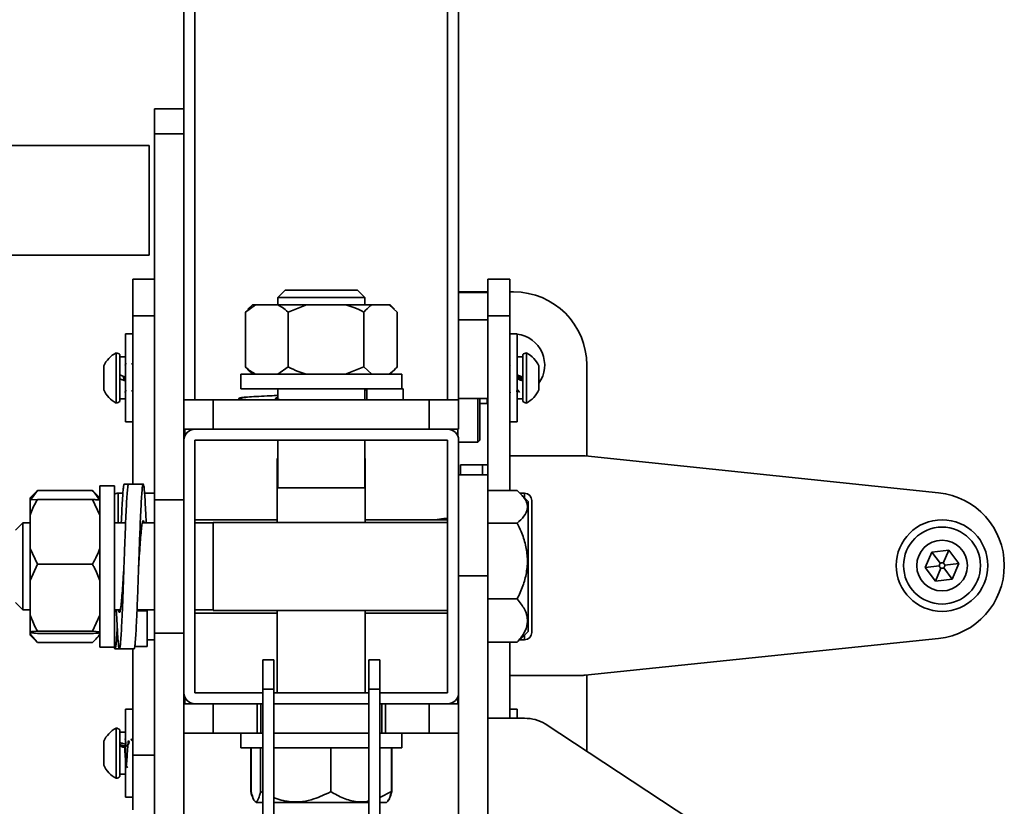
# Model space of a CAD drawing. Units: millimetres. Extents: x -228 to 6786, y 1859 to 4260.
# Drawn here: x 1002 to 1270, y 2553 to 2768 of the extents above; entities that cross this region are included whole.
import ezdxf
from ezdxf.enums import TextEntityAlignment as Align

# ---------------------------------------------------------------- set-up
doc = ezdxf.new("R2010")
doc.units = ezdxf.units.MM
doc.layers.add('FR - Functional Rig Kit', color=7, linetype='Continuous')
doc.styles.add('Annotative', font='arial.ttf')

# ---------------------------------------------------------------- blocks, each defined once
blk = doc.blocks.new('A$Ccef35df3')
at = {"color": 7, "linetype": 'Continuous', "lineweight": 35}
for p, q in [((1274, 855.11), (1274, 1408.44)), ((1277, 804.44), (1277, 1408.44)), ((1346, 804.44), (1346, 1408.44)), ((1349, 804.44), (1349, 1408.44)), ((1274, 883.94), (1266, 883.94)), ((1266, 877.13), (1266, 883.94)), ((1266, 877.13), (1274, 877.13)), ((1266, 777.13), (1266, 877.13)), ((1264.51, 873.94), (1133.86, 873.94)), ((1264.51, 873.94), (1264.51, 858.94)), ((1264.51, 858.94), (1264.51, 843.94)), ((1274, 804.44), (1274, 855.11)), ((1133.86, 843.94), (1264.51, 843.94)), ((1260, 837.44), (1260, 827.44)), ((1260, 837.44), (1266, 837.44)), ((1363, 837.44), (1357, 837.44)), ((1357, 827.44), (1357, 837.44)), ((1363, 837.44), (1363, 827.44)), ((1301.62, 834.44), (1299.62, 832.44)), ((1301.62, 834.44), (1321.37, 834.44)), ((1323.37, 832.44), (1321.37, 834.44)), ((1357, 833.94), (1349, 833.94)), ((1349, 833.79), (1357, 833.79)), ((1364, 833.94), (1363, 833.94)), ((1299.62, 832.44), (1299.62, 830.44)), ((1299.62, 832.44), (1323.37, 832.44)), ((1323.37, 830.44), (1323.37, 832.44)), ((1290.77, 828.44), (1293.58, 830.44)), ((1291.52, 829.13), (1290.77, 828.44)), ((1290.77, 813.44), (1290.77, 828.44)), ((1292.72, 830.44), (1291.49, 829.22)), ((1292.72, 830.44), (1293.58, 830.44)), ((1299.6, 830.44), (1293.58, 830.44)), ((1307.42, 830.44), (1299.6, 830.44)), ((1302.42, 828.44), (1307.42, 830.44)), ((1302.42, 813.44), (1302.42, 828.44)), ((1318.14, 830.44), (1307.42, 830.44)), ((1325.34, 830.44), (1318.14, 830.44)), ((1323.15, 813.44), (1323.15, 828.44)), ((1330.04, 830.44), (1325.34, 830.44)), ((1330.04, 830.44), (1332.23, 828.44)), ((1330.28, 830.44), (1330.04, 830.44)), ((1331.51, 829.22), (1330.28, 830.44)), ((1332.23, 813.44), (1332.23, 828.44)), ((1260, 827.44), (1266, 827.44)), ((1260, 781.44), (1260, 827.44)), ((1357, 826.29), (1349, 826.29)), ((1363, 827.44), (1357, 827.44)), ((1357, 783.94), (1357, 827.44)), ((1363, 779.66), (1363, 827.44)), ((1260, 822.44), (1258, 822.44)), ((1258, 798.44), (1258, 822.44)), ((1365, 822.44), (1363, 822.44)), ((1365, 798.44), (1365, 822.44)), ((1255.5, 817.29), (1255.5, 807.9)), ((1367.5, 807.9), (1367.5, 817.29)), ((1256.5, 816.84), (1256.5, 808.07)), ((1258, 816.19), (1256.5, 816.19)), ((1366.5, 816.19), (1365, 816.19)), ((1366.5, 808.07), (1366.5, 816.84)), ((1252.1, 813.72), (1252.1, 809.23)), ((1291.49, 812.67), (1292.72, 811.44)), ((1302.42, 813.44), (1299.6, 811.44)), ((1323.15, 813.44), (1318.14, 811.44)), ((1325.34, 811.44), (1323.15, 813.44)), ((1330.28, 811.44), (1331.51, 812.67)), ((1363.12, 813.8), (1363, 814.01)), ((1370.9, 809.23), (1370.9, 813.72)), ((1384, 789.09), (1384, 813.94)), ((1252.1, 809.23), (1252.1, 807.17)), ((1289.5, 811.44), (1289.5, 807.44)), ((1333.5, 811.44), (1289.5, 811.44)), ((1333.5, 807.44), (1333.5, 811.44)), ((1370.9, 807.17), (1370.9, 809.23)), ((1255.5, 807.9), (1255.5, 803.59)), ((1256.5, 808.07), (1256.5, 804.04)), ((1333.34, 807.44), (1289.5, 807.44)), ((1299.62, 807.44), (1299.62, 804.62)), ((1323.37, 804.44), (1323.37, 807.44)), ((1323.91, 807.44), (1323.91, 804.44)), ((1333.84, 807.44), (1333.34, 807.44)), ((1333.84, 807.27), (1333.74, 807.25)), ((1333.82, 804.44), (1333.82, 807.25)), ((1333.84, 804.44), (1333.84, 807.44)), ((1363, 806.63), (1363.11, 806.46)), ((1365.04, 806.54), (1365.01, 806.45)), ((1366.5, 804.04), (1366.5, 808.07)), ((1367.5, 803.59), (1367.5, 807.9)), ((1256.5, 804.69), (1258, 804.69)), ((1257.94, 806.48), (1257.97, 806.43)), ((1274, 803.22), (1274, 804.44)), ((1282, 804.44), (1274, 804.44)), ((1282, 796.44), (1282, 804.44)), ((1341, 804.44), (1282, 804.44)), ((1289, 804.85), (1289, 804.44)), ((1341, 796.44), (1341, 804.44)), ((1349, 804.44), (1341, 804.44)), ((1357, 804.78), (1349, 804.78)), ((1349, 796.44), (1349, 804.44)), ((1354.25, 793.56), (1354.25, 804.78)), ((1354.75, 804.78), (1354.75, 794.04)), ((1356.75, 804.78), (1356.75, 803.44)), ((1356.75, 804.54), (1357, 804.54)), ((1365, 804.69), (1366.5, 804.69)), ((1274, 793.44), (1274, 803.22)), ((1354.75, 803.44), (1356.75, 803.44)), ((1258, 798.44), (1260, 798.44)), ((1277, 796.44), (1274, 796.44)), ((1274.25, 796.44), (1274.25, 794.64)), ((1346, 796.44), (1277, 796.44)), ((1349, 796.44), (1346, 796.44)), ((1348.75, 796.44), (1348.75, 794.64)), ((1363, 798.44), (1365, 798.44)), ((1274, 793.44), (1274, 724.44)), ((1346, 793.44), (1277, 793.44)), ((1277, 793.44), (1277, 724.44)), ((1299.62, 793.44), (1299.62, 780.44)), ((1323.37, 780.44), (1323.37, 793.44)), ((1346, 724.44), (1346, 793.44)), ((1349, 724.44), (1349, 793.44)), ((1354.25, 792.94), (1354.25, 793.56)), ((1354.25, 792.94), (1354.75, 793.44)), ((1354.75, 794.04), (1354.75, 793.44)), ((1349, 792.94), (1354.25, 792.94)), ((1299.5, 788.44), (1299.5, 780.44)), ((1299.5, 788.44), (1299.62, 788.44)), ((1323.37, 788.44), (1323.5, 788.44)), ((1323.5, 780.44), (1323.5, 788.44)), ((1382.48, 789.19), (1363, 789.19)), ((1480.07, 779.09), (1383.52, 789.14)), ((1349.5, 786.69), (1355.5, 786.69)), ((1349.5, 783.94), (1349.5, 786.69)), ((1355.5, 786.69), (1355.5, 783.94)), ((1355.5, 786.69), (1357, 786.69)), ((1355.5, 783.94), (1355.5, 786.69)), ((1349, 783.94), (1357, 783.94)), ((1357, 756.35), (1357, 783.94)), ((1232, 776.96), (1234, 779.7)), ((1234, 779.7), (1233.51, 779.14)), ((1249, 779.7), (1234, 779.7)), ((1249.56, 779.13), (1249, 779.7)), ((1255, 780.94), (1251, 780.94)), ((1251, 780.94), (1251, 736.94)), ((1255, 780.94), (1255, 736.94)), ((1258.88, 781.44), (1257.69, 781.44)), ((1262.88, 781.44), (1258.88, 781.44)), ((1299.5, 780.44), (1299.5, 770.94)), ((1299.5, 780.44), (1323.5, 780.44)), ((1323.5, 770.94), (1323.5, 780.44)), ((1357, 779.66), (1365, 779.66)), ((1233.46, 779.19), (1232, 777.73)), ((1232, 777.1), (1232, 777.73)), ((1234, 777.25), (1232, 777.1)), ((1232, 777.1), (1232, 772.98)), ((1249, 777.25), (1234, 777.25)), ((1249, 777.25), (1251, 772.98)), ((1251, 777.73), (1249.57, 779.15)), ((1257.32, 778.94), (1256, 778.94)), ((1256, 778.94), (1256, 770.82)), ((1266, 778.94), (1263.25, 778.94)), ((1266, 777.13), (1274, 777.13)), ((1266, 740.76), (1266, 777.13)), ((1367, 778.94), (1365.67, 778.94)), ((1368, 776.73), (1365.82, 778.9)), ((1367, 777.73), (1367, 778.94)), ((1368, 760.42), (1368, 776.73)), ((1369, 776.94), (1369, 755.32)), ((1232, 772.98), (1232, 763.84)), ((1299.5, 771.69), (1277, 771.69)), ((1346, 771.69), (1323.5, 771.69)), ((1345, 772.04), (1342.5, 771.69)), ((1346, 772.04), (1345, 772.04)), ((1345, 772.04), (1345, 771.69)), ((1230, 770.82), (1228, 768.82)), ((1232, 770.82), (1230, 770.82)), ((1230, 759.93), (1230, 770.82)), ((1258.07, 770.82), (1255, 770.82)), ((1266, 770.82), (1262.65, 770.82)), ((1282, 770.82), (1277, 770.82)), ((1346, 770.94), (1282, 770.94)), ((1282, 759.94), (1282, 770.94)), ((1357, 770.8), (1365, 770.8)), ((1234, 759.56), (1232, 763.84)), ((1232, 755.14), (1232, 763.84)), ((1476.41, 758.65), (1478.23, 762.89)), ((1478.23, 762.89), (1482.82, 763.44)), ((1480.55, 759.79), (1478.23, 762.89)), ((1481.3, 759.88), (1482.82, 763.44)), ((1482.82, 763.44), (1485.59, 759.74)), ((1230, 747.07), (1230, 759.93)), ((1232, 755.14), (1234, 759.56)), ((1249, 759.56), (1234, 759.56)), ((1282, 746.94), (1282, 759.94)), ((1368, 741.16), (1368, 760.42)), ((1476.41, 758.65), (1480.26, 759.11)), ((1479.18, 754.95), (1476.41, 758.65)), ((1480.7, 758.5), (1479.18, 754.95)), ((1481.45, 758.59), (1483.77, 755.49)), ((1481.74, 759.28), (1485.59, 759.74)), ((1485.59, 759.74), (1483.77, 755.49)), ((1349, 756.35), (1357, 756.35)), ((1357, 636.35), (1357, 756.35)), ((1483.77, 755.49), (1479.18, 754.95)), ((1232, 755.14), (1232, 745.68)), ((1369, 755.32), (1369, 740.94)), ((1357, 750.09), (1365, 750.09)), ((1228, 749.07), (1230, 747.07)), ((1230, 747.07), (1232, 747.07)), ((1232, 745.68), (1232, 741.11)), ((1251, 745.68), (1249, 741.26)), ((1255, 747.07), (1256.62, 747.07)), ((1255, 746.82), (1255.37, 746.82)), ((1264, 746.82), (1261.17, 746.82)), ((1261.19, 747.07), (1266, 747.07)), ((1263.96, 747.07), (1264, 746.82)), ((1264, 737.12), (1264, 746.82)), ((1277, 747.07), (1282, 747.07)), ((1277, 746.19), (1299.5, 746.19)), ((1282, 746.94), (1346, 746.94)), ((1299.5, 746.94), (1299.5, 724.44)), ((1323.5, 724.44), (1323.5, 746.94)), ((1323.5, 746.19), (1346, 746.19)), ((1232, 741.11), (1232, 740.79)), ((1234, 740.64), (1232, 740.79)), ((1232, 740.79), (1232, 740.46)), ((1234, 738.19), (1232, 740.46)), ((1232, 740.46), (1232, 740.16)), ((1232, 740.16), (1233.46, 738.7)), ((1249, 741.26), (1234, 741.26)), ((1249, 740.64), (1234, 740.64)), ((1249, 741.26), (1251, 741.11)), ((1249.57, 738.73), (1251, 740.16)), ((1266, 740.76), (1274, 740.76)), ((1266, 640.76), (1266, 740.76)), ((1365.82, 738.98), (1368, 741.16)), ((1367, 738.94), (1367, 740.16)), ((1249, 738.19), (1234, 738.19)), ((1251, 736.94), (1255, 736.94)), ((1260.57, 737.12), (1264, 737.12)), ((1264, 738.94), (1266, 738.94)), ((1357, 738.23), (1365, 738.23)), ((1363, 717.48), (1363, 738.23)), ((1365.76, 739.05), (1365, 738.23)), ((1365.67, 738.94), (1367, 738.94)), ((1383.52, 729.25), (1480.07, 739.3)), ((1255.24, 736.49), (1259.24, 736.49)), ((1256.38, 736.44), (1260.38, 736.44)), ((1260, 707.44), (1260, 736.44)), ((1295.5, 733.44), (1298.5, 733.44)), ((1295.5, 725.44), (1295.5, 733.44)), ((1298.5, 725.44), (1298.5, 733.44)), ((1324.5, 733.44), (1327.5, 733.44)), ((1324.5, 725.44), (1324.5, 733.44)), ((1327.5, 725.44), (1327.5, 733.44)), ((1363, 729.19), (1382.48, 729.19)), ((1384, 708.48), (1384, 729.3)), ((1274, 721.44), (1274, 724.44)), ((1274.25, 723.25), (1274.25, 721.44)), ((1277, 724.44), (1295.5, 724.44)), ((1295.5, 725.44), (1298.5, 725.44)), ((1295.5, 678.81), (1295.5, 725.44)), ((1298.5, 678.81), (1298.5, 725.44)), ((1298.5, 724.44), (1324.5, 724.44)), ((1324.5, 725.44), (1327.5, 725.44)), ((1324.5, 678.81), (1324.5, 725.44)), ((1327.5, 678.81), (1327.5, 725.44)), ((1327.5, 724.44), (1346, 724.44)), ((1348.75, 723.25), (1348.75, 721.44)), ((1349, 721.44), (1349, 724.44)), ((1274, 721.44), (1274, 713.44)), ((1282, 721.44), (1274, 721.44)), ((1282, 721.44), (1282, 713.44)), ((1294, 721.44), (1282, 721.44)), ((1294, 713.44), (1294, 721.44)), ((1294, 721.44), (1295, 721.44)), ((1295, 721.44), (1295, 713.44)), ((1295, 721.44), (1295.5, 721.44)), ((1298.5, 721.44), (1324.5, 721.44)), ((1327.5, 721.44), (1328, 721.44)), ((1328, 713.44), (1328, 721.44)), ((1328, 721.44), (1329, 721.44)), ((1329, 721.44), (1329, 713.44)), ((1341, 721.44), (1329, 721.44)), ((1341, 721.44), (1341, 713.44)), ((1349, 721.44), (1341, 721.44)), ((1349, 721.44), (1349, 713.44)), ((1260, 719.94), (1258, 719.94)), ((1258, 719.94), (1258, 695.94)), ((1365, 719.94), (1363, 719.94)), ((1365, 719.94), (1365, 717.48)), ((1367, 717.48), (1357, 717.48)), ((1454.66, 662.02), (1372.66, 715.94)), ((1255.5, 714.79), (1255.5, 701.09)), ((1256.5, 714.34), (1256.5, 701.54)), ((1258, 713.69), (1256.5, 713.69)), ((1274, 640.76), (1274, 713.44)), ((1282, 713.44), (1274, 713.44)), ((1294, 713.44), (1282, 713.44)), ((1289.5, 713.44), (1289.5, 709.44)), ((1295, 713.44), (1294, 713.44)), ((1295, 713.44), (1295.5, 713.44)), ((1298.5, 713.44), (1324.5, 713.44)), ((1327.5, 713.44), (1328, 713.44)), ((1329, 713.44), (1328, 713.44)), ((1341, 713.44), (1329, 713.44)), ((1333.5, 709.44), (1333.5, 713.44)), ((1349, 713.44), (1341, 713.44)), ((1349, 636.35), (1349, 713.44)), ((1252.1, 711.22), (1252.1, 704.67)), ((1257.18, 709.66), (1257.16, 710.08)), ((1257.54, 709.54), (1257.51, 709.96)), ((1257.93, 711.99), (1257.88, 711.9)), ((1257.93, 711.87), (1257.99, 711.88)), ((1260, 711.56), (1259.93, 711.45)), ((1260, 707.44), (1266, 707.44)), ((1260, 707.44), (1260, 692.44)), ((1295.5, 709.44), (1289.5, 709.44)), ((1292.25, 709.44), (1292.25, 697.44)), ((1292.35, 709.44), (1292.35, 697.44)), ((1294.93, 709.44), (1294.93, 697.44)), ((1324.5, 709.44), (1298.5, 709.44)), ((1314.09, 709.44), (1314.09, 697.44)), ((1333.5, 709.44), (1327.5, 709.44)), ((1330.65, 709.44), (1330.65, 697.44)), ((1330.75, 709.44), (1330.75, 697.44)), ((1257.96, 704.57), (1257.98, 704.57)), ((1257.98, 704.57), (1258.01, 704.53)), ((1256.5, 702.19), (1258, 702.19)), ((1259.82, 704.03), (1259.83, 704.02)), ((1260.09, 703.95), (1260.11, 703.97)), ((1294.93, 697.44), (1295.5, 697.19)), ((1327.5, 695.87), (1330.65, 697.44)), ((1258, 695.94), (1260, 695.94)), ((1293.36, 694.8), (1293.72, 694.44)), ((1293.72, 694.44), (1293.85, 694.44)), ((1293.85, 694.44), (1295.5, 694.44)), ((1298.5, 694.44), (1324.5, 694.44)), ((1327.5, 694.44), (1329.28, 694.44)), ((1329.28, 694.44), (1329.64, 694.8)), ((1329.64, 694.8), (1329.72, 694.88))]:
    blk.add_line(p, q, dxfattribs=at)
at = {"color": 7, "linetype": 'Continuous', "lineweight": 35, "flags": 128}
for points in [[(1364.97, 807.07), (1365.11, 807.07), (1365.24, 807.07)], [(1260, 711.32), (1259.96, 711.32), (1259.83, 711.32)], [(1257.95, 704.57), (1258.09, 704.57), (1258.22, 704.57)]]:
    blk.add_lwpolyline(points, dxfattribs=at)
at = {"color": 7, "linetype": 'Continuous', "lineweight": 35}
for radius in [12.5, 10.5, 6.92]:
    blk.add_circle((1481, 759.19), radius, dxfattribs=at)
for centre, radius, start, end in [((1364, 813.94), 20, 0, 90), ((1364, 813.94), 8.5, 324.2687, 83.2437), ((1259.12, 810.44), 7.75, 117.8871, 155.018), ((1255.21, 815.32), 2, 49.8611, 81.6834), ((1367.79, 815.32), 2, 98.3166, 130.1389), ((1363.88, 810.44), 7.75, 24.982, 62.1129), ((1259.12, 810.44), 7.75, 204.982, 242.1129), ((1363.88, 810.44), 7.75, 297.8871, 335.018), ((1255.21, 805.57), 2, 278.3166, 310.1389), ((1367.79, 805.57), 2, 229.8611, 261.6834), ((1277, 793.44), 3, 90, 180), ((1346, 793.44), 3, 0, 90), ((1382.48, 779.19), 10, 84.0555, 90), ((1256, 776.94), 2, 90, 120), ((1367, 776.94), 2, 0, 90), ((1478, 759.19), 20, 275.9445, 84.0555), ((1367, 740.94), 2, 270, 0), ((1382.48, 739.19), 10, 270, 275.9445), ((1277, 724.44), 3, 180, 270), ((1346, 724.44), 3, 270, 0), ((1367.2, 707.04), 10.44, 58.4516, 91.0773), ((1259.12, 707.94), 7.75, 117.8871, 155.018), ((1255.21, 712.82), 2, 49.8611, 81.6834), ((1259.12, 707.94), 7.75, 204.982, 242.1129), ((1255.21, 703.07), 2, 278.3166, 310.1389)]:
    blk.add_arc(centre, radius, start, end, dxfattribs=at)
for points, knots in [([(1299.6, 830.44), (1300.03, 830.2), (1300.99, 829.66), (1301.91, 828.88), (1302.42, 828.44)], [0, 0, 0, 0, 0.440109, 1, 1, 1, 1]), ([(1318.14, 830.44), (1318.9, 830.2), (1320.61, 829.66), (1322.24, 828.88), (1323.15, 828.44)], [0, 0, 0, 0, 0.440109, 1, 1, 1, 1]), ([(1323.15, 828.44), (1323.29, 828.6), (1324, 829.4), (1324.74, 829.98), (1325.34, 830.44)], [0, 0, 0, 0, 0.199113, 1, 1, 1, 1]), ([(1258.22, 814.43), (1258.16, 814.33), (1258.04, 814.12), (1257.92, 813.92), (1257.87, 813.82)], [0, 0, 0, 0, 0.515911, 1, 1, 1, 1]), ([(1260, 814), (1259.98, 814.04), (1259.89, 814.18), (1259.8, 814.33), (1259.74, 814.43)], [0, 0, 0, 0, 0.272774, 1, 1, 1, 1]), ([(1293.58, 811.44), (1293.16, 811.68), (1292.19, 812.23), (1291.28, 813.01), (1290.77, 813.44)], [0, 0, 0, 0, 0.440109, 1, 1, 1, 1]), ([(1290.77, 813.44), (1290.91, 813.28), (1291.15, 813), (1291.41, 812.79), (1291.51, 812.7)], [0, 0, 0, 0, 0.57808, 1, 1, 1, 1]), ([(1307.42, 811.44), (1306.67, 811.68), (1304.95, 812.23), (1303.33, 813.01), (1302.42, 813.44)], [0, 0, 0, 0, 0.440109, 1, 1, 1, 1]), ([(1332.23, 813.44), (1332.09, 813.29), (1331.38, 812.49), (1330.64, 811.91), (1330.04, 811.44)], [0, 0, 0, 0, 0.199113, 1, 1, 1, 1]), ([(1364.98, 814.38), (1364.98, 814.42), (1364.99, 814.46), (1365, 814.44), (1365, 814.43)], [0, 0, 0, 0, 0.859028, 1, 1, 1, 1]), ([(1256.5, 811.25), (1256.78, 811.15), (1257.28, 810.97), (1257.78, 810.78), (1258, 810.7)], [0, 0, 0, 0, 0.559065, 1, 1, 1, 1]), ([(1256.5, 810.18), (1256.78, 810.08), (1257.28, 809.9), (1257.78, 809.72), (1258, 809.64)], [0, 0, 0, 0, 0.560994, 1, 1, 1, 1]), ([(1257.57, 809.79), (1257.56, 810.03), (1257.54, 810.39), (1257.53, 810.75), (1257.52, 810.88)], [0, 0, 0, 0, 0.637953, 1, 1, 1, 1]), ([(1257.96, 809.65), (1257.95, 809.73), (1257.93, 810.06), (1257.91, 810.43), (1257.89, 810.71)], [0, 0, 0, 0, 0.211053, 1, 1, 1, 1]), ([(1366.5, 810.7), (1366.22, 810.81), (1365.72, 810.99), (1365.22, 811.17), (1365, 811.25)], [0, 0, 0, 0, 0.560994, 1, 1, 1, 1]), ([(1366.5, 809.64), (1366.22, 809.74), (1365.72, 809.92), (1365.22, 810.1), (1365, 810.18)], [0, 0, 0, 0, 0.559065, 1, 1, 1, 1]), ([(1365.27, 811.15), (1365.29, 810.91), (1365.3, 810.54), (1365.32, 810.18), (1365.33, 810.07)], [0, 0, 0, 0, 0.66837, 1, 1, 1, 1]), ([(1365.8, 809.89), (1365.79, 810.09), (1365.77, 810.45), (1365.75, 810.81), (1365.74, 810.98)], [0, 0, 0, 0, 0.540541, 1, 1, 1, 1]), ([(1365.79, 810.96), (1365.8, 810.66), (1365.81, 810.3), (1365.82, 809.95), (1365.82, 809.89)], [0, 0, 0, 0, 0.8269, 1, 1, 1, 1]), ([(1366.07, 810.86), (1366.08, 810.66), (1366.09, 810.3), (1366.1, 809.94), (1366.1, 809.78)], [0, 0, 0, 0, 0.566536, 1, 1, 1, 1]), ([(1366.11, 810.84), (1366.11, 810.73), (1366.11, 810.53), (1366.12, 810.17), (1366.12, 809.92), (1366.12, 809.78)], [0, 0, 0, 0, 0.321007, 0.587141, 1, 1, 1, 1]), ([(1257.87, 806.45), (1257.93, 806.56), (1258.05, 806.76), (1258.17, 806.97), (1258.23, 807.07)], [0, 0, 0, 0, 0.513319, 1, 1, 1, 1]), ([(1259.73, 807.09), (1259.79, 806.98), (1259.88, 806.82), (1259.97, 806.67), (1260, 806.62)], [0, 0, 0, 0, 0.672735, 1, 1, 1, 1]), ([(1323.88, 807.25), (1323.88, 807.24), (1323.88, 807.2), (1323.62, 807.16), (1323.37, 807.12)], [0, 0, 0, 0, 0.089548, 1, 1, 1, 1]), ([(1365.01, 806.45), (1364.98, 806.48), (1364.95, 806.52), (1364.92, 806.76), (1364.91, 806.84), (1364.9, 806.97), (1364.89, 807.03)], [0, 0, 0, 0, 0.688876, 0.709628, 0.884799, 1, 1, 1, 1]), ([(1365.23, 807.09), (1365.29, 806.98), (1365.42, 806.77), (1365.54, 806.56), (1365.61, 806.45)], [0, 0, 0, 0, 0.499756, 1, 1, 1, 1]), ([(1299.62, 805.65), (1298.94, 805.63), (1296.99, 805.54), (1294.34, 805.41), (1291.77, 805.26), (1289.98, 805.1), (1289.02, 804.94), (1288.91, 804.79), (1289.73, 804.63), (1290.77, 804.52), (1291.74, 804.45), (1291.91, 804.44)], [0, 0, 0, 0, 0.069443, 0.198939, 0.327418, 0.457193, 0.586134, 0.715075, 0.844849, 0.973329, 1, 1, 1, 1]), ([(1299.62, 805.08), (1299.41, 805.04), (1298.88, 804.92), (1299.03, 804.74), (1299.61, 804.57), (1300.43, 804.47), (1300.66, 804.44)], [0, 0, 0, 0, 0.214877, 0.542011, 0.869146, 1, 1, 1, 1]), ([(1363.1, 806.51), (1363.11, 806.47), (1363.11, 806.42), (1363.12, 806.45), (1363.12, 806.45)], [0, 0, 0, 0, 0.865365, 1, 1, 1, 1]), ([(1249, 779.7), (1249.16, 779.52), (1249.96, 778.64), (1250.54, 777.71), (1251, 776.96)], [0, 0, 0, 0, 0.199113, 1, 1, 1, 1]), ([(1255.57, 747.07), (1255.59, 746.64), (1255.66, 744.93), (1255.78, 742.42), (1255.94, 739.69), (1256.1, 737.74), (1256.25, 736.6), (1256.4, 736.31), (1256.56, 736.9), (1256.72, 738.33), (1256.87, 740.55), (1257.03, 743.49), (1257.19, 747.01), (1257.35, 750.99), (1257.5, 755.29), (1257.65, 759.72), (1257.81, 764.11), (1257.97, 768.32), (1258.12, 772.16), (1258.28, 775.49), (1258.44, 778.2), (1258.6, 780.13), (1258.74, 781.28), (1258.84, 781.35), (1258.88, 781.38)], [0, 0, 0, 0, 0.015548, 0.062939, 0.109959, 0.157453, 0.204641, 0.251829, 0.299323, 0.346342, 0.393734, 0.441125, 0.488145, 0.535638, 0.582827, 0.630015, 0.677509, 0.724528, 0.77192, 0.819311, 0.866331, 0.913824, 0.961012, 1, 1, 1, 1]), ([(1256.89, 770.82), (1256.94, 771.93), (1257.04, 774.26), (1257.19, 777.12), (1257.35, 779.43), (1257.5, 780.87), (1257.62, 781.51), (1257.68, 781.39), (1257.69, 781.36)], [0, 0, 0, 0, 0.177366, 0.37017, 0.564916, 0.758412, 0.951908, 1, 1, 1, 1]), ([(1260.38, 736.51), (1260.39, 736.49), (1260.45, 736.35), (1260.56, 736.95), (1260.72, 738.32), (1260.87, 740.56), (1261.03, 743.49), (1261.19, 747.01), (1261.35, 750.99), (1261.5, 755.29), (1261.65, 759.72), (1261.81, 764.11), (1261.97, 768.32), (1262.12, 772.16), (1262.28, 775.49), (1262.44, 778.19), (1262.6, 780.15), (1262.75, 781.29), (1262.9, 781.58), (1263.06, 780.99), (1263.22, 779.56), (1263.38, 777.33), (1263.53, 774.42), (1263.63, 772.02), (1263.69, 770.82)], [0, 0, 0, 0, 0.008225, 0.055681, 0.102663, 0.150016, 0.197369, 0.244351, 0.291807, 0.338957, 0.386108, 0.433563, 0.480545, 0.527898, 0.575252, 0.622234, 0.669689, 0.71684, 0.76399, 0.811446, 0.858428, 0.905781, 0.953134, 1, 1, 1, 1]), ([(1365, 770.8), (1365.65, 771.4), (1366.98, 772.64), (1367.85, 774.45), (1367.77, 776.11), (1366.96, 777.81), (1365.74, 778.96), (1365, 779.66)], [0, 0, 0, 0, 0.21619, 0.439772, 0.593427, 0.752217, 1, 1, 1, 1]), ([(1232, 772.98), (1232.24, 773.62), (1232.78, 775.08), (1233.56, 776.47), (1234, 777.25)], [0, 0, 0, 0, 0.440109, 1, 1, 1, 1]), ([(1251, 777.1), (1250.76, 777.12), (1250.22, 777.17), (1249.44, 777.22), (1249, 777.25)], [0, 0, 0, 0, 0.440109, 1, 1, 1, 1]), ([(1261.63, 758.94), (1261.66, 759.35), (1261.75, 760.86), (1261.92, 763.41), (1262.12, 766.32), (1262.33, 768.73), (1262.54, 770.47), (1262.75, 771.4), (1262.94, 771.57), (1263.06, 771.05), (1263.12, 770.82)], [0, 0, 0, 0, 0.053708, 0.193783, 0.333858, 0.473934, 0.614009, 0.754085, 0.89416, 1, 1, 1, 1]), ([(1365, 750.09), (1365.54, 751.25), (1366.62, 753.55), (1367.63, 757.26), (1367.91, 761.06), (1367.36, 764.87), (1366.29, 768.1), (1365.36, 770.03), (1365, 770.8)], [0, 0, 0, 0, 0.178537, 0.351407, 0.530248, 0.703445, 0.882662, 1, 1, 1, 1]), ([(1251, 763.84), (1250.76, 763.19), (1250.22, 761.73), (1249.44, 760.34), (1249, 759.56)], [0, 0, 0, 0, 0.440109, 1, 1, 1, 1]), ([(1249, 759.56), (1249.16, 759.28), (1249.96, 757.86), (1250.54, 756.35), (1251, 755.14)], [0, 0, 0, 0, 0.199113, 1, 1, 1, 1]), ([(1256.15, 747.07), (1256.18, 746.9), (1256.29, 746.37), (1256.46, 746.39), (1256.67, 747.11), (1256.87, 748.68), (1257.08, 750.94), (1257.29, 753.74), (1257.47, 756.5), (1257.59, 758.26), (1257.63, 758.94)], [0, 0, 0, 0, 0.068772, 0.209513, 0.350255, 0.490997, 0.631738, 0.77248, 0.913221, 1, 1, 1, 1]), ([(1257.63, 758.94), (1257.63, 758.93), (1257.63, 758.93), (1257.63, 758.93), (1257.63, 758.93)], [0, 0, 0, 0, 0.577411, 1, 1, 1, 1]), ([(1480.55, 759.79), (1480.5, 759.75), (1480.39, 759.65), (1480.26, 759.41), (1480.26, 759.22), (1480.26, 759.11)], [0, 0, 0, 0, 0.276726, 0.562561, 1, 1, 1, 1]), ([(1480.26, 759.11), (1480.27, 759.03), (1480.3, 758.89), (1480.44, 758.66), (1480.61, 758.56), (1480.7, 758.5)], [0, 0, 0, 0, 0.276726, 0.562561, 1, 1, 1, 1]), ([(1481.3, 759.88), (1481.23, 759.91), (1481.09, 759.95), (1480.82, 759.94), (1480.65, 759.85), (1480.55, 759.79)], [0, 0, 0, 0, 0.276726, 0.562561, 1, 1, 1, 1]), ([(1480.7, 758.5), (1480.77, 758.48), (1480.91, 758.44), (1481.18, 758.44), (1481.35, 758.54), (1481.45, 758.59)], [0, 0, 0, 0, 0.276726, 0.562561, 1, 1, 1, 1]), ([(1481.74, 759.28), (1481.73, 759.35), (1481.7, 759.5), (1481.56, 759.73), (1481.39, 759.82), (1481.3, 759.88)], [0, 0, 0, 0, 0.276726, 0.562561, 1, 1, 1, 1]), ([(1481.45, 758.59), (1481.5, 758.64), (1481.61, 758.74), (1481.74, 758.98), (1481.74, 759.17), (1481.74, 759.28)], [0, 0, 0, 0, 0.276726, 0.562561, 1, 1, 1, 1]), ([(1365, 738.23), (1365.65, 739.04), (1366.98, 740.69), (1367.85, 743.12), (1367.77, 745.34), (1366.96, 747.62), (1365.74, 749.15), (1365, 750.09)], [0, 0, 0, 0, 0.21619, 0.439772, 0.593427, 0.752217, 1, 1, 1, 1]), ([(1234, 741.26), (1233.84, 741.55), (1233.04, 742.97), (1232.46, 744.48), (1232, 745.68)], [0, 0, 0, 0, 0.199113, 1, 1, 1, 1]), ([(1255.24, 746.53), (1255.3, 746.56), (1255.37, 746.6), (1255.43, 747.02), (1255.44, 747.07)], [0, 0, 0, 0, 0.881172, 1, 1, 1, 1]), ([(1255, 737.12), (1255.05, 736.84), (1255.15, 736.29), (1255.31, 736.56), (1255.47, 737.61), (1255.62, 739.56), (1255.73, 741.22), (1255.79, 742.36), (1255.79, 742.4)], [0, 0, 0, 0, 0.198107, 0.397495, 0.594893, 0.793852, 0.992812, 1, 1, 1, 1]), ([(1232, 741.11), (1232.24, 741.13), (1232.78, 741.19), (1233.56, 741.23), (1234, 741.26)], [0, 0, 0, 0, 0.440109, 1, 1, 1, 1]), ([(1251, 740.79), (1250.76, 740.77), (1250.22, 740.72), (1249.44, 740.67), (1249, 740.64)], [0, 0, 0, 0, 0.440109, 1, 1, 1, 1]), ([(1251, 740.46), (1250.76, 740.12), (1250.22, 739.34), (1249.44, 738.6), (1249, 738.19)], [0, 0, 0, 0, 0.440109, 1, 1, 1, 1]), ([(1256.5, 710.86), (1256.78, 710.77), (1257.28, 710.61), (1257.78, 710.45), (1258, 710.38)], [0, 0, 0, 0, 0.559065, 1, 1, 1, 1]), ([(1256.5, 710.28), (1256.78, 710.19), (1257.28, 710.04), (1257.78, 709.88), (1258, 709.8)], [0, 0, 0, 0, 0.558275, 1, 1, 1, 1]), ([(1256.5, 709.9), (1256.78, 709.8), (1257.28, 709.63), (1257.78, 709.45), (1258, 709.37)], [0, 0, 0, 0, 0.560994, 1, 1, 1, 1]), ([(1257.82, 709.44), (1258.33, 709.86), (1259.28, 710.66), (1258.81, 711.43), (1258.81, 711.25), (1258.68, 710.31), (1258.59, 708.8), (1258.49, 707.08), (1258.39, 705.57), (1258.3, 704.63), (1258.2, 704.47), (1258.1, 705.14), (1258, 706.49), (1257.9, 708.13), (1257.83, 709.4), (1257.8, 709.82), (1257.79, 709.87)], [0, 0, 0, 0, 0.087091, 0.162393, 0.237666, 0.312939, 0.388241, 0.463543, 0.538817, 0.61409, 0.689392, 0.764694, 0.839967, 0.91524, 0.990542, 1, 1, 1, 1]), ([(1257.99, 711.88), (1258.02, 711.73), (1258.05, 711.58), (1258.08, 711.21), (1258.11, 710.9), (1258.14, 710.45), (1258.16, 709.97), (1258.17, 709.85)], [0, 0, 0, 0, 0.442317, 0.455641, 0.568116, 0.886366, 1, 1, 1, 1]), ([(1259.84, 711.3), (1259.78, 711.41), (1259.66, 711.61), (1259.54, 711.82), (1259.48, 711.91)], [0, 0, 0, 0, 0.51693, 1, 1, 1, 1]), ([(1258.21, 704.59), (1258.27, 704.48), (1258.38, 704.28), (1258.5, 704.08), (1258.55, 703.99)], [0, 0, 0, 0, 0.529846, 1, 1, 1, 1]), ([(1260.08, 704.02), (1260.07, 704), (1260.05, 703.97), (1260.03, 704.05), (1260.02, 704.11), (1260.01, 704.23), (1260, 704.31)], [0, 0, 0, 0, 0.526031, 0.543191, 0.669988, 1, 1, 1, 1]), ([(1292.25, 697.44), (1292.45, 696.74), (1292.7, 695.79), (1292.98, 695.43), (1293.05, 695.34)], [0, 0, 0, 0, 0.747337, 1, 1, 1, 1]), ([(1292.35, 697.44), (1292.49, 696.9), (1292.78, 695.83), (1293.24, 694.82), (1293.72, 694.53), (1294.19, 695.09), (1294.6, 696.16), (1294.84, 697.08), (1294.93, 697.44)], [0, 0, 0, 0, 0.178537, 0.351407, 0.530248, 0.703445, 0.882662, 1, 1, 1, 1]), ([(1298.5, 695.84), (1298.64, 695.78), (1300.15, 695.08), (1302.84, 694.62), (1306.42, 694.67), (1310.1, 695.49), (1312.58, 696.7), (1314.09, 697.44)], [0, 0, 0, 0, 0.028508, 0.305626, 0.496074, 0.692886, 1, 1, 1, 1]), ([(1314.09, 697.44), (1315.22, 696.79), (1317.53, 695.45), (1320.91, 694.64), (1323.29, 694.58), (1324.33, 694.86), (1324.5, 694.9)], [0, 0, 0, 0, 0.346543, 0.704935, 0.951236, 1, 1, 1, 1]), ([(1330.65, 697.44), (1330.51, 696.91), (1330.22, 695.86), (1329.88, 694.98), (1329.68, 694.89), (1329.64, 694.88)], [0, 0, 0, 0, 0.450662, 0.887019, 1, 1, 1, 1]), ([(1330.75, 697.44), (1330.55, 696.76), (1330.21, 695.55), (1329.83, 695.13), (1329.67, 694.94)], [0, 0, 0, 0, 0.561273, 1, 1, 1, 1])]:
    blk.add_open_spline(points, degree=3, knots=knots, dxfattribs=at)
blk = doc.blocks.new('A$C7459a180')
at = {"layer": 'FR - Functional Rig Kit'}
blk.add_blockref('A$Ccef35df3', (0, 0), dxfattribs=at)
at = {"style": 'Annotative'}
blk.add_attdef('960I-AAK', text='', height=100, dxfattribs=at).set_placement((3257.76, 358.28), align=Align.MIDDLE_CENTER)

msp = doc.modelspace()

# ---------------------------------------------------------------- block references
at = {"layer": 'FR - Functional Rig Kit'}
msp.add_blockref('A$C7459a180', (-227.52, 1859.92), dxfattribs=at)

doc.saveas('drawing.dxf')
